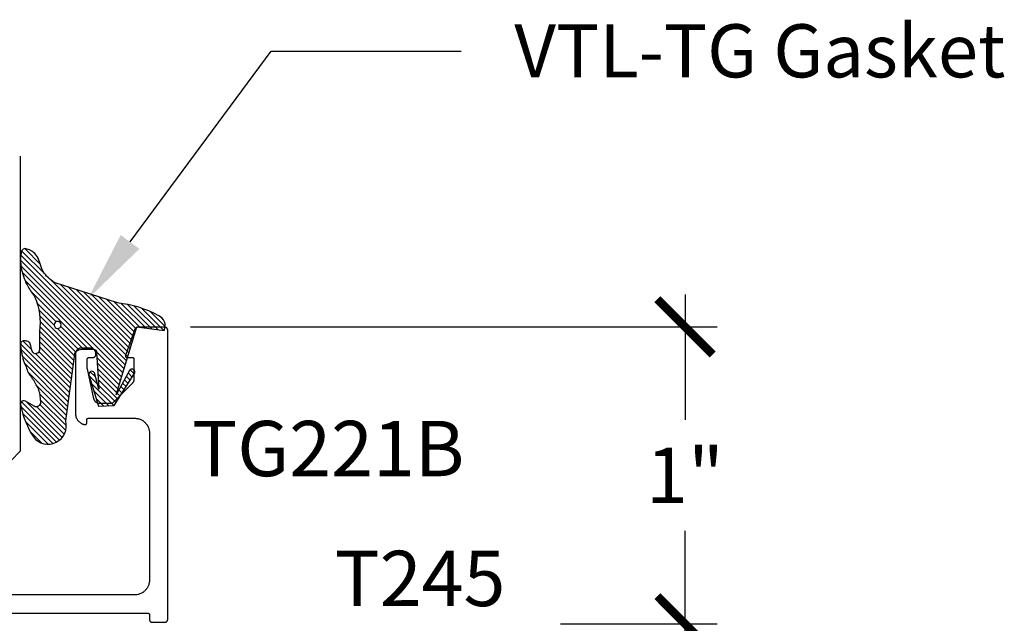
# Model space of a CAD drawing. Units: inches. Extents: x 0 to 70, y 0 to 43.6.
# Drawn here: x 44.4 to 47.8, y 22.1 to 24.1 of the extents above; entities that cross this region are included whole.
import ezdxf
from ezdxf import colors
from ezdxf.entities.mleader import LeaderData, LeaderLine
from ezdxf.math import Vec2, Vec3

# ---------------------------------------------------------------- set-up
doc = ezdxf.new("R2010")
doc.units = ezdxf.units.IN
doc.header["$LTSCALE"] = 0.5
doc.header["$MEASUREMENT"] = 0
for name, color, linetype in [('Arcadia-Dim', 4, 'Continuous'), ('Arcadia-Profile', 5, 'Continuous'), ('Arcadia-Shade', 8, 'Continuous'), ('Arcadia-Text', 3, 'Continuous')]:
    doc.layers.add(name, color=color, linetype=linetype)
doc.styles.get("Standard").update_dxf_attribs({"font": 'ARIALN.TTF'})
doc.dimstyles.new('Arcadia-2', dxfattribs={"dimscale": 2, "dimtxt": 0.0938, "dimasz": 0.0938, "dimexe": 0.0546, "dimexo": 0.0469, "dimgap": 0.0469, "dimtad": 0, "dimtih": 1, "dimdec": 4, "dimrnd": 0.0625, "dimzin": 3, "dimdsep": 46, "dimlunit": 4, "dimtxsty": 'Standard', "dimblk": 'ARCHTICK', "dimcen": 0.0469, "dimdle": 0.0546, "dimclrd": 256, "dimclre": 256, "dimclrt": 256, "dimadec": 0, "dimazin": 0, "dimtfac": 0.75, "dimtix": 1, "dimtmove": 2, "dimatfit": 3, "dimfxl": 1, "dimtolj": 1, "dimtzin": 3, "dimlwd": -3, "dimlwe": -3, "dimarcsym": 0})

# ---------------------------------------------------------------- blocks, each defined once
blk = doc.blocks.new('_ArchTick')
at = {"color": 0, "linetype": 'ByBlock', "lineweight": -3, "const_width": 0.15}
blk.add_lwpolyline([(-0.5, -0.5), (0.5, 0.5)], dxfattribs=at)
blk = doc.blocks.new('*D36')
at = {"layer": 'Arcadia-Dim', "linetype": 'ByBlock', "lineweight": -3}
for p, q in [((46.69740006251067, 23.16978662384668), (46.69740006251067, 22.74537435209612)), ((45.02134954346117, 23.06058662384668), (46.80660006251066, 23.06058662384668)), ((46.69740006251067, 21.9449942767985), (46.69740006251067, 22.36940654854905)), ((46.27520006251067, 22.0541942767985), (46.80660006251066, 22.0541942767985))]:
    blk.add_line(p, q, dxfattribs=at)
at = {"layer": 'Defpoints', "color": 0, "lineweight": -3}
for p in [(44.92754954346117, 23.06058662384668), (46.69740006251067, 23.06058662384668), (46.18140006251067, 22.0541942767985)]:
    blk.add_point(p, dxfattribs=at)
at = {"layer": 'Arcadia-Dim', "lineweight": -3, "xscale": 0.1876, "yscale": 0.1876, "zscale": 0.1876}
for p, rotation in [((46.69740006251067, 23.06058662384668), 90), ((46.69740006251067, 22.0541942767985), 270)]:
    blk.add_blockref('_ArchTick', p, dxfattribs=dict(at, rotation=rotation))
at = {"layer": 'Arcadia-Dim', "lineweight": -3, "insert": (46.69740006251066, 22.55739045032259), "char_height": 0.1876, "attachment_point": 5}
blk.add_mtext('\\A1;1"', dxfattribs=at)
blk = doc.blocks.new('*U70')
at = {"layer": 'Arcadia-Shade', "lineweight": -3}
h = blk.add_hatch(dxfattribs=at)
h.set_pattern_fill('ANSI31', color=256, scale=0.1, style=0)
h.set_pattern_definition([(45, (-12.49009116438055, -10.79353366436353), (-0.0088388347648318, 0.0088388347648318), [])])
edge = h.paths.add_edge_path()
edge.add_line((0.4990116755820751, 0.4285564927512802), (0.5229934129158452, 0.4285564927512838))
edge.add_arc((0.5229934129158464, 0.4482414927513224), 0.0196850000000387, 269.9999999999964, 359.9999999999984)
edge.add_line((0.5426784129158851, 0.4482414927513219), (0.5426784129158851, 0.4732180318310384))
edge.add_line((0.5426784129158851, 0.4732180318310384), (0.5229934129158452, 0.4732180318310384))
edge.add_line((0.5229934129158452, 0.4732180318310384), (0.5229934129158452, 0.4482414927513219))
edge.add_line((0.5229934129158452, 0.4482414927513219), (0.4990116755820751, 0.4482414927513219))
edge.add_line((0.4990116755820751, 0.4482414927513219), (0.4990116755820751, 0.4763228331426533))
edge.add_arc((0.47932667558206, 0.476322833142687), 0.0196850000000151, 359.9999999999018, 449.9999999999017)
edge.add_line((0.4793266755820938, 0.4960078331427021), (0.3036411249999347, 0.4960078331426985))
edge.add_arc((0.3036411249999347, 0.4763228331426604), 0.0196850000000382, 90, 180)
edge.add_line((0.2839561249998965, 0.4763228331426604), (0.2839561249998965, 0.2858323436881278))
edge.add_arc((0.3036411249999145, 0.2858323436881261), 0.019685000000018, 179.999999999995, 245.4529343159603)
edge.add_line((0.2954631769583571, 0.2679264678137017), (0.3114070047096007, 0.2606446238063391))
edge.add_line((0.3114070047096007, 0.2606446238063391), (0.3114070047096007, 0.1457257251104203))
edge.add_arc((0.3310920047095802, 0.145725725110422), 0.0196849999999795, 180.0000000000052, 270.0000000000052)
edge.add_line((0.331092004709582, 0.1260407251104425), (0.668905995290265, 0.126040725110439))
edge.add_arc((0.668905995290266, 0.1457257251104211), 0.0196849999999822, 269.9999999999974, 359.9999999999974)
edge.add_line((0.6885909952902481, 0.1457257251104203), (0.6885909952902481, 0.2606446238063391))
edge.add_line((0.6885909952902481, 0.2606446238063391), (0.7045348230414366, 0.2679264678137088))
edge.add_arc((0.6963568749998893, 0.2858323436881248), 0.0196850000000061, 294.547065684023, 359.9999999999882)
edge.add_line((0.7160418749998954, 0.2858323436881207), (0.7160418749998936, 0.4763228331426604))
edge.add_arc((0.696356874999912, 0.47632283314266), 0.0196849999999816, 9.694e-13, 89.99999999999903)
edge.add_line((0.6963568749999123, 0.4960078331426417), (0.5206721869999261, 0.4960078331426985))
edge.add_arc((0.5206721869999243, 0.4763228331426586), 0.0196850000000399, 89.99999999999484, 179.9999999999948)
edge.add_line((0.5009871869998844, 0.4763228331426604), (0.5009871869998844, 0.4521573060815705))
edge.add_line((0.5009871869998844, 0.4521573060815705), (0.5206721869999261, 0.4521573060815705))
edge.add_line((0.5206721869999261, 0.4521573060815705), (0.5206721869999261, 0.4763228331426604))
edge.add_line((0.5206721869999261, 0.4763228331426604), (0.6963568749999123, 0.4763228331426604))
edge.add_line((0.6963568749999123, 0.4763228331426604), (0.6963568749999123, 0.2858323436881207))
edge.add_line((0.6963568749999123, 0.2858323436881207), (0.6804130472487256, 0.2785504996807049))
edge.add_arc((0.6885909952902385, 0.260644623806309), 0.0196849999999735, 114.5470656839565, 179.9999999999124)
edge.add_line((0.668905995290265, 0.2606446238063391), (0.668905995290265, 0.1457257251104203))
edge.add_line((0.668905995290265, 0.1457257251104203), (0.331092004709582, 0.1457257251104203))
edge.add_line((0.331092004709582, 0.1457257251104203), (0.331092004709582, 0.2606446238063391))
edge.add_arc((0.311407004709616, 0.2606446238063067), 0.019684999999966, 9.43583e-11, 65.45293431605755)
edge.add_line((0.3195849527511214, 0.2785504996806978), (0.3036411249999347, 0.2858323436881207))
edge.add_line((0.3036411249999347, 0.2858323436881207), (0.3036411249999347, 0.4763228331426604))
edge.add_line((0.3036411249999347, 0.4763228331426604), (0.4793266755820938, 0.4763228331426604))
edge.add_line((0.4793266755820938, 0.4763228331426604), (0.4793266755820938, 0.4482414927513219))
edge.add_arc((0.4990116755821053, 0.4482414927512917), 0.0196850000000115, 179.9999999999121, 269.9999999999121)
at = {"layer": 'Arcadia-Profile'}
for p, q in [((0, 0.03125), (2.5e-15, 1.03125)), ((0.2500000000000007, 1.03125), (0.25, 0.03125)), ((0.75, 0.03125), (0.7500000000000007, 1.03125)), ((1, 1.03125), (1, 0.03125)), ((0.3036416249999334, 0.4960078331427021), (0.2499999999999218, 0.5053829846366896)), ((0.6963568749999123, 0.4960078331427021), (0.7499984999999257, 0.5053829846366896)), ((0.7080088700575029, 0.2699663348586228), (0.7122228838293801, 0.2741803486304981)), ((0.03125, 0), (0, 0.03125)), ((0.03125, 0), (0, 0.03125)), ((0.03125, 0), (0, 0.03125)), ((0.03125, 0), (0, 0.03125)), ((0.03125, 0), (0, 0.03125)), ((0.21875, 0), (0.03125, 0)), ((0.21875, 0), (0.03125, 0)), ((0.25, 0.03125), (0.21875, 0)), ((0.25, 0.03125), (0.21875, 0)), ((0.78125, 0), (0.75, 0.03125)), ((0.96875, 0), (0.78125, 0)), ((1, 0.03125), (0.96875, 0))]:
    blk.add_line(p, q, dxfattribs=at)
blk.add_lwpolyline([(0.4990116755820751, 0.4285564927512802), (0.5229934129158452, 0.4285564927512838, 0.4142135623731049), (0.5426784129158851, 0.4482414927513219), (0.5426784129158851, 0.4732180318310384), (0.5229934129158452, 0.4732180318310384), (0.5229934129158452, 0.4482414927513219), (0.4990116755820751, 0.4482414927513219), (0.4990116755820751, 0.4763228331426533, 0.4142135623730951), (0.4793266755820938, 0.4960078331427021), (0.3036411249999347, 0.4960078331426985, 0.4142135623730951), (0.2839561249998965, 0.4763228331426604), (0.2839561249998965, 0.2858323436881278, 0.2936188569408289), (0.2954631769583571, 0.2679264678137017), (0.3114070047096007, 0.2606446238063391), (0.3114070047096007, 0.1457257251104203, 0.4142135623730951), (0.331092004709582, 0.1260407251104425), (0.668905995290265, 0.126040725110439, 0.4142135623730951), (0.6885909952902481, 0.1457257251104203), (0.6885909952902481, 0.2606446238063391), (0.7045348230414366, 0.2679264678137088, 0.2936188569408282), (0.7160418749998954, 0.2858323436881207), (0.7160418749998936, 0.4763228331426604, 0.4142135623730852), (0.6963568749999123, 0.4960078331426417), (0.5206721869999261, 0.4960078331426985, 0.4142135623730951), (0.5009871869998844, 0.4763228331426604), (0.5009871869998844, 0.4521573060815705), (0.5206721869999261, 0.4521573060815705), (0.5206721869999261, 0.4763228331426604), (0.6963568749999123, 0.4763228331426604), (0.6963568749999123, 0.2858323436881207), (0.6804130472487256, 0.2785504996807049, 0.2936188569407848), (0.668905995290265, 0.2606446238063391), (0.668905995290265, 0.1457257251104203), (0.331092004709582, 0.1457257251104203), (0.331092004709582, 0.2606446238063391, 0.2936188569408189), (0.3195849527511214, 0.2785504996806978), (0.3036411249999347, 0.2858323436881207), (0.3036411249999347, 0.4763228331426604), (0.4793266755820938, 0.4763228331426604), (0.4793266755820938, 0.4482414927513219, 0.4142135623730946)], format="xyb", close=True, dxfattribs=at)
blk.add_arc((0.4999992499998971, -0.6625220109668888), 0.7374409998105559, 70.18348207574029, 109.8165179242613, dxfattribs=at)
blk = doc.blocks.new('VTL-TG')
at = {"layer": 'Arcadia-Shade', "lineweight": -3}
h = blk.add_hatch(dxfattribs=at)
h.set_pattern_fill('ANSI31', color=256, scale=0.1, angle=-90.00000000000001, style=0)
h.set_pattern_definition([(315, (0.1151698206901415, -0.2306933476544941), (0.0088388347648318, 0.0088388347648318), [])])
edge = h.paths.add_edge_path()
edge.add_arc((-0.2923274732261774, -0.104363404294323), 0.3749999924999913, 5.900036003472746, 28.33572775322559)
edge.add_arc((0.0035061222153892, 0.0578090928589624), 0.0377115267762055, 24.79707676213061, 114.6484952641618)
edge.add_line((-0.012221478411675, 0.0920844751370353), (0, 0))
edge.add_line((0, 0), (-0.2308358352395743, -0.0709212707546243))
edge.add_line((-0.2308358352395743, -0.0709212707546243), (-0.1481243601467454, -0.0255531237843858))
edge.add_arc((-0.1537214807516741, -0.0172662524245847), 0.0099999998000005, 304.0358879206306, 484.0358879206305)
edge.add_line((-0.1593186013566028, -0.0089793810647835), (-0.2669589799935891, -0.0774856572401744))
edge.add_line((-0.2669589799935891, -0.0774856572401744), (-0.2694403582127904, -0.1302442589252448))
edge.add_line((-0.2694403582127904, -0.1302442589252448), (-0.1655987389315179, -0.1618025646859842))
edge.add_arc((-0.1607214806116684, -0.1530725963423155), 0.0099999998, 240.8087829647301, 420.80878296473)
edge.add_line((-0.1558442222918188, -0.1443426279986468), (-0.2118154999193251, -0.1296407060281979))
edge.add_line((-0.2118154999193251, -0.1296407060281979), (-0.0857214821116692, -0.1369657515246025))
edge.add_arc((-0.0857214821116715, -0.1469657513245957), 0.0099999997999932, 8.697043085703626e-12, 89.99999999998681, ccw=False)
edge.add_line((-0.0757214823116783, -0.1469657513245941), (-0.0757214823116721, -0.1871705995618403))
edge.add_arc((-0.1007214818116773, -0.1871705995618442), 0.0249999995000052, -89.99999999999483, 8.810729923425242e-12, ccw=False)
edge.add_line((-0.1007214818116751, -0.2121705990618494), (-0.3187214774516747, -0.2417262781435595))
edge.add_arc((-0.335654242412748, -0.3016192885523247), 0.0622405914580783, 74.21350685869737, 232.7827007054164)
edge.add_arc((-0.2018809138340821, -0.0813021351422396), 0.3197200125102316, 237.5778487961123, 258.0066151967483)
edge.add_arc((-0.2627214785716682, -0.3834283136361063), 0.0119999997600002, 242.19883198823, 385.4218481565727)
edge.add_line((-0.251883418812341, -0.3782769589702676), (-0.2694291492714885, -0.3485177464925536))
edge.add_arc((-0.2558815745723324, -0.3420785531602569), 0.014999999699997, 89.99999999996987, 205.4218481565719, ccw=False)
edge.add_line((-0.2558815745723245, -0.32707855346026), (-0.2223247756039654, -0.3308966925185359))
edge.add_spline(control_points=[(-0.2223247756039655, -0.3308966925185359), (-0.2169634362473459, -0.3320210251637558), (-0.2060788156691882, -0.3343036514690178), (-0.1946665575581336, -0.3441097214655672), (-0.1840836120993017, -0.3476291389559014), (-0.1797845967212609, -0.3509667751226133), (-0.1784071848953488, -0.3520361594170041)], knot_values=[0, 0, 0, 0, 0.0161826350470629, 0.0328540744626805, 0.0439031438445063, 0.049112310167145, 0.049112310167145, 0.049112310167145, 0.049112310167145], degree=3, periodic=0)
edge.add_spline(control_points=[(-0.1784071848953488, -0.3520361594170041), (-0.1775061583699725, -0.3530500299003194), (-0.175319399670719, -0.3555106567929409), (-0.1680213307330359, -0.3585675795560665), (-0.1585547351231258, -0.3686109981850389), (-0.140220168955785, -0.3735188755963557), (-0.1235493804579699, -0.3813682920538626), (-0.1079794261353716, -0.3868543830886812), (-0.093763004473232, -0.389503683452269), (-0.0809578704075934, -0.3935900060106476), (-0.0695821468429502, -0.3937940371141609), (-0.0619124897488455, -0.3958452123723515), (-0.0567408168381314, -0.3941088684919955), (-0.0527014671253233, -0.3935364869071375), (-0.0495856718076597, -0.3899093251251507), (-0.0473846675077273, -0.38480525434265), (-0.0480016114355613, -0.378777735855004), (-0.0484766250450577, -0.3722318824703501), (-0.0511989817646762, -0.3658614879897454), (-0.059346849015517, -0.3595498389395788), (-0.0721480983329936, -0.3592887870226689), (-0.0840839506478131, -0.3550008925644135), (-0.089207470499487, -0.3500856763572569), (-0.090819952881816, -0.3485387516319065)], knot_values=[0, 0, 0, 0, 0.0040272999548208, 0.0097741109308957, 0.0232275682691745, 0.0443369731125743, 0.064998822872509, 0.0788248481284042, 0.0936217451027797, 0.1084182932837858, 0.1186833940508138, 0.1278809307950865, 0.1311193876515022, 0.134931407420087, 0.1397425477770804, 0.1445521896321793, 0.1513529462243924, 0.1574198668647111, 0.164326681046799, 0.1713980586650079, 0.1869831792333736, 0.2015016848045828, 0.2081694673776034, 0.2081694673776034, 0.2081694673776034, 0.2081694673776034], degree=3, periodic=0)
edge.add_arc((-0.0773443890648134, -0.3445531253301599), 0.0140526167386381, 80.49701126206958, 196.4764753952485, ccw=False)
edge.add_line((-0.0750243153411532, -0.3306933527808056), (-0.0153827960218536, -0.3306933527808056))
edge.add_arc((0.0149622247702651, -0.5486493753559273), 0.2200582833333957, 67.05907318390189, 97.926079255518, ccw=False)
edge.add_spline(control_points=[(0.1007369518958682, -0.3459961142171792), (0.1120647515419373, -0.354054821303246), (0.1400021894244294, -0.3739297869333379), (0.1869152983147012, -0.3920398048133158), (0.2270816371722654, -0.3956811519999916), (0.2728235450467547, -0.3922928145757798), (0.2580353028647302, -0.3552576090148668), (0.2327745686973064, -0.3301675784507745), (0.183864217133236, -0.3242707726322072), (0.1612040137623465, -0.2950555313590374), (0.1500761505742076, -0.2807086518286468)], knot_values=[0, 0, 0, 0, 0.0418775186723554, 0.1032813620593853, 0.1430736775611777, 0.1751552553149799, 0.2052026810565731, 0.2310444719205224, 0.2856884274486528, 0.3384158402321654, 0.3384158402321654, 0.3384158402321654, 0.3384158402321654], degree=3, periodic=0)
edge.add_line((0.1500761505742076, -0.2807086518286468), (0.0806860515101528, -0.0658159693761243))
h.paths.add_polyline_path([(0.0183891943982493, -0.2690625019481914, -1), (-0.0054282572688713, -0.2690625019481914, -1)], flags=16)
at = {"layer": 'Arcadia-Profile'}
for points in [[(-0.2223247756039655, -0.3308966925185359), (-0.2223247756039655, -0.3308966925185359), (-0.2558815745723244, -0.32707855346026, 0.5510158763117275), (-0.2694291492714882, -0.3485177464925542), (-0.2518834188123407, -0.3782769589702681, -0.7213754227006982), (-0.2683183345357563, -0.3940431710330409, -0.0893741406458745), (-0.3732998158145367, -0.3511844177088392, -0.8285161944652658), (-0.3187214774516747, -0.2417262781435595), (-0.1007214818116751, -0.2121705990618494, 0.4142135623730228), (-0.0757214823116721, -0.1871705995618481), (-0.0757214823116783, -0.1469657513246005, 0.4142135623731717), (-0.0857214821116693, -0.1369657515246025), (-0.2118154999193251, -0.1296407060281979), (-0.1558442222918188, -0.1443426279986468, -0.9999999999997953), (-0.1655987389315179, -0.1618025646859842), (-0.2694403582127904, -0.1302442589252448), (-0.2669589799935891, -0.0774856572401744), (-0.1593186013566026, -0.0089793810647834, -1), (-0.1481243601467453, -0.0255531237843858), (-0.2308358352395743, -0.0709212707546243), (0, 0), (-0.012221478411675, 0.0920844751370353, -0.4134542248371666), (0.0377406039048144, 0.0736255246704956, -0.0982080915500936), (0.0806860515101527, -0.0658159693761237), (0.1500761505742076, -0.2807086518286468)], [(-0.2223247756039655, -0.3308966925185359), (-0.2223247756039655, -0.3308966925185359), (-0.2558815745723244, -0.32707855346026, 0.5510158763117275), (-0.2694291492714882, -0.3485177464925542), (-0.2518834188123407, -0.3782769589702681, -0.7213754227006982), (-0.2683183345357563, -0.3940431710330409, -0.0893741406458745), (-0.3732998158145367, -0.3511844177088392, -0.8285161944652658), (-0.3187214774516747, -0.2417262781435595), (-0.1007214818116751, -0.2121705990618494, 0.4142135623730228), (-0.0757214823116721, -0.1871705995618481), (-0.0757214823116783, -0.1469657513246005, 0.4142135623731717), (-0.0857214821116693, -0.1369657515246025), (-0.2118154999193251, -0.1296407060281979), (-0.1558442222918188, -0.1443426279986468, -0.9999999999997953), (-0.1655987389315179, -0.1618025646859842), (-0.2694403582127904, -0.1302442589252448), (-0.2669589799935891, -0.0774856572401744), (-0.1593186013566026, -0.0089793810647834, -1), (-0.1481243601467453, -0.0255531237843858), (-0.2308358352395743, -0.0709212707546243), (0, 0), (-0.012221478411675, 0.0920844751370353, -0.4134542248371666), (0.0377406039048144, 0.0736255246704956, -0.0982080915500936), (0.0806860515101527, -0.0658159693761237), (0.1500761505742076, -0.2807086518286468)], [(0.1007369518958622, -0.3459961142171772, 0.1355030302140701), (-0.0153827960218537, -0.3306933527808056), (-0.0750243153411532, -0.3306933527808056, 0.5541919208630475), (-0.0908199528818075, -0.3485387516319061)], [(0.1007369518958622, -0.3459961142171772, 0.1355030302140701), (-0.0153827960218537, -0.3306933527808056), (-0.0750243153411532, -0.3306933527808056, 0.5541919208630475), (-0.0908199528818075, -0.3485387516319061)]]:
    blk.add_lwpolyline(points, format="xyb", dxfattribs=at)
blk.add_circle((0.006480468564689, -0.2690625019481914), 0.0119087258335603, dxfattribs=at)
blk.add_circle((0.006480468564689, -0.2690625019481914), 0.0119087258335603, dxfattribs=at)
for points, knots in [([(0.1500761505742076, -0.2807086518286468), (0.1612040137623465, -0.2950555313590374), (0.183864217133236, -0.3242707726322072), (0.2327745686973063, -0.3301675784507744), (0.2580353028647302, -0.3552576090148669), (0.2728235450467546, -0.3922928145757796), (0.2270816371722655, -0.3956811519999918), (0.1869152983147012, -0.3920398048133158), (0.1400021894244295, -0.3739297869333378), (0.1120647515419373, -0.354054821303246), (0.1007369518958682, -0.3459961142171792)], [0, 0, 0, 0, 0.0527274127835126, 0.107371368311643, 0.1332131591755923, 0.1632605849171855, 0.1953421626709877, 0.2351344781727801, 0.2965383215598101, 0.3384158402321654, 0.3384158402321654, 0.3384158402321654, 0.3384158402321654]), ([(-0.2223247756039655, -0.3308966925185359), (-0.2169634362473459, -0.3320210251637558), (-0.2060788156691882, -0.3343036514690178), (-0.1946665575581336, -0.3441097214655672), (-0.1840836120993017, -0.3476291389559014), (-0.1797845967212609, -0.3509667751226133), (-0.1784071848953488, -0.3520361594170041)], [0, 0, 0, 0, 0.0161826350470629, 0.0328540744626805, 0.0439031438445063, 0.049112310167145, 0.049112310167145, 0.049112310167145, 0.049112310167145]), ([(-0.090819952881816, -0.3485387516319065), (-0.089207470499487, -0.3500856763572569), (-0.0840839506478131, -0.3550008925644137), (-0.0721480983329936, -0.3592887870226689), (-0.059346849015517, -0.3595498389395787), (-0.0511989817646762, -0.3658614879897456), (-0.0484766250450577, -0.37223188247035), (-0.0480016114355613, -0.378777735855004), (-0.0473846675077273, -0.3848052543426501), (-0.0495856718076597, -0.3899093251251506), (-0.0527014671253233, -0.3935364869071376), (-0.0567408168381314, -0.3941088684919956), (-0.0619124897488455, -0.3958452123723515), (-0.0695821468429501, -0.3937940371141608), (-0.0809578704075934, -0.3935900060106476), (-0.093763004473232, -0.3895036834522689), (-0.1079794261353716, -0.3868543830886812), (-0.1235493804579699, -0.3813682920538625), (-0.140220168955785, -0.3735188755963558), (-0.1585547351231258, -0.3686109981850388), (-0.1680213307330359, -0.3585675795560665), (-0.175319399670719, -0.3555106567929408), (-0.1775061583699725, -0.3530500299003194), (-0.1784071848953488, -0.3520361594170041)], [0, 0, 0, 0, 0.0066677825730205, 0.0211862881442298, 0.0367714087125955, 0.0438427863308044, 0.0507496005128923, 0.056816521153211, 0.0636172777454241, 0.068426919600523, 0.0732380599575163, 0.0770500797261011, 0.0802885365825169, 0.0894860733267896, 0.0997511740938176, 0.1145477222748237, 0.1293446192491992, 0.1431706445050944, 0.1638324942650291, 0.1849418991084289, 0.1983953564467078, 0.2041421674227827, 0.2081694673776035, 0.2081694673776035, 0.2081694673776035, 0.2081694673776035])]:
    blk.add_open_spline(points, degree=3, knots=knots, dxfattribs=at)

msp = doc.modelspace()

# ---------------------------------------------------------------- linework, layer by layer
at = {"layer": 'Arcadia-Profile'}
msp.add_lwpolyline([(43.89681162481068, 22.09024004679837), (44.87676262481065, 22.09024004679837), (44.87702462481067, 22.09023319679851), (44.87728462481067, 22.09021265679836), (44.87754462481066, 22.09017848679842), (44.87780162481067, 22.09013078679856), (44.87805662481068, 22.09006967679839), (44.87830762481067, 22.08999532679841), (44.87855462481067, 22.08990794679845), (44.87879662481065, 22.08980777679845), (44.87903262481066, 22.08969507679841), (44.87926262481065, 22.08957017679846), (44.87948562481065, 22.08943339679841), (44.87970162481068, 22.08928512679846), (44.87990862481066, 22.08912577679836), (44.88010762481067, 22.08895576679843), (44.88029762481064, 22.0887755767984), (44.88047862481065, 22.08858569679852), (44.88064862481067, 22.08838664679853), (44.88080762481067, 22.08817897679852), (44.88095562481066, 22.08796324679848), (44.88109262481066, 22.08774004679854), (44.88121762481066, 22.08750999679852), (44.88133062481066, 22.08727372679833), (44.88143062481066, 22.08703188679839), (44.88151762481066, 22.0867851267984), (44.88159162481068, 22.08653414679849), (44.88165362481066, 22.08627960679847), (44.88170062481066, 22.08602221679836), (44.88173462481066, 22.08576268679836), (44.88175562481067, 22.08550172679848), (44.88176262481064, 22.08524004679849), (44.88176262481064, 22.06924004679841), (44.88177662481066, 22.06871668679843), (44.88181762481068, 22.0681947617985), (44.88188562481068, 22.06767570179851), (44.88198062481067, 22.06716092979842), (44.88210362481066, 22.06665185679854), (44.88225162481066, 22.06614987679846), (44.88242662481067, 22.06565636779838), (44.88262662481068, 22.06517268079834), (44.88285262481068, 22.06470014179841), (44.88310262481067, 22.06424004679853), (44.88337562481066, 22.06379365679855), (44.88367262481065, 22.06336219379851), (44.88399062481065, 22.06294684279838), (44.88433062481067, 22.06254874079842), (44.88469162481067, 22.06216897879845), (44.88507162481065, 22.06180859879838), (44.88546962481066, 22.06146858679845), (44.88588462481067, 22.06114987679836), (44.88631562481066, 22.0608533407984), (44.88676262481066, 22.06057979279841), (44.88722262481068, 22.0603299817984), (44.88769462481068, 22.06010459219839), (44.88817862481065, 22.0599042424984), (44.88867262481065, 22.05972948159852), (44.88917462481066, 22.05958078849845), (44.88968362481066, 22.05945857079847), (44.89019762481066, 22.0593631633984), (44.89071762481066, 22.05929482784846), (44.89123862481065, 22.0592537514484), (44.89176262481066, 22.05924004679842), (44.93376262481066, 22.05924004679842), (44.93428562481065, 22.0592537514484), (44.93480762481067, 22.05929482784846), (44.93532662481067, 22.0593631633984), (44.93584162481065, 22.05945857079847), (44.93635062481067, 22.05958078849845), (44.93685262481065, 22.05972948159852), (44.93734662481066, 22.0599042424984), (44.93782962481065, 22.06010459219839), (44.93830262481066, 22.0603299817984), (44.93876262481066, 22.06057979279841), (44.93920862481068, 22.0608533407984), (44.93964062481066, 22.06114987679836), (44.94005562481066, 22.06146858679845), (44.94045362481066, 22.06180859879838), (44.94083362481066, 22.06216897879845), (44.94119362481066, 22.06254874079842), (44.94153362481066, 22.06294684279838), (44.94185262481065, 22.06336219379851), (44.94214962481066, 22.06379365679855), (44.94242262481066, 22.06424004679853), (44.94267262481068, 22.06470014179841), (44.94289762481068, 22.06517268079834), (44.94309862481066, 22.06565636779838), (44.94327262481064, 22.06614987679846), (44.94342162481067, 22.06665185679854), (44.94354362481067, 22.06716092979842), (44.94363962481066, 22.06767570179851), (44.94370762481068, 22.0681947617985), (44.94374862481066, 22.06871668679843), (44.94376262481066, 22.06924004679841), (44.94376262481066, 23.04924004679843), (44.94374862481066, 23.04976344679845), (44.94370762481068, 23.05028534679842), (44.94363962481066, 23.05080434679836), (44.94354362481067, 23.05131914679838), (44.94342162481067, 23.05182824679842), (44.94327262481064, 23.05233024679852), (44.94309862481066, 23.05282374679847), (44.94289762481068, 23.05330744679837), (44.94267262481068, 23.05377994679849), (44.94242262481066, 23.05424004679854), (44.94214962481066, 23.05468644679841), (44.94185262481065, 23.05511794679852), (44.94153362481066, 23.0555332467985), (44.94119362481066, 23.05593134679849), (44.94083362481066, 23.05631114679851), (44.94045362481066, 23.05667144679852), (44.94005562481066, 23.05701154679842), (44.93964062481066, 23.0573302467984), (44.93920862481068, 23.05762674679851), (44.93876262481066, 23.05790034679841), (44.93830262481066, 23.05815014679852), (44.93782962481065, 23.05837554679839), (44.93734662481066, 23.05857584679835), (44.93685262481065, 23.05875064679854), (44.93635062481067, 23.0588993467985), (44.93584162481065, 23.05902154679835), (44.93532662481067, 23.05911694679854), (44.93480762481067, 23.05918524679838), (44.93428562481065, 23.05922634679847), (44.93376262481066, 23.05924004679842), (44.84476262481067, 23.05924004679842), (44.84414562481066, 23.05922734679835), (44.84353062481065, 23.05918944679853), (44.84291762481066, 23.05912624679841), (44.84230762481067, 23.05903784679855), (44.84170162481066, 23.05892454679848), (44.84110162481065, 23.05878644679852), (44.84050662481067, 23.05862374679838), (44.83991962481067, 23.05843684679836), (44.83934062481066, 23.05822584679855), (44.83877062481067, 23.05799134679852), (44.83821062481067, 23.05773354679842), (44.83766162481066, 23.0574530467985), (44.83712462481068, 23.05715014679855), (44.83660062481066, 23.05682554679844), (44.83609062481067, 23.05647964679848), (44.83559562481068, 23.05611304679847), (44.83511562481067, 23.05572644679852), (44.83465162481067, 23.05532044679841), (44.83420462481066, 23.05489574679846), (44.83377662481067, 23.05445304679834), (44.83336562481068, 23.05399314679845), (44.83297462481067, 23.05351674679842), (44.83260362481067, 23.05302464679845), (44.83225262481065, 23.05251774679833), (44.83192362481069, 23.05199684679847), (44.83161562481067, 23.05146294679854), (44.83133062481065, 23.05091674679839), (44.83106762481066, 23.05035934679846), (44.83082762481067, 23.04979154679846), (44.83061062481067, 23.04921444679836), (44.80044562481066, 22.96339814679855), (44.80034962481065, 22.96309484679851), (44.80027262481067, 22.96278614679851), (44.80021662481067, 22.9624731467985), (44.80017962481068, 22.96215714679839), (44.80016362481066, 22.96183944679852), (44.80016762481065, 22.96152144679842), (44.80019162481065, 22.96120424679849), (44.80023562481065, 22.96088924679849), (44.80029962481066, 22.96057764679845), (44.80038362481067, 22.96027084679836), (44.80048662481067, 22.95996984679833), (44.80060862481067, 22.9596761467984), (44.80074862481067, 22.95939074679846), (44.80090662481067, 22.95911484679833), (44.80108262481067, 22.95884954679842), (44.80127462481067, 22.95859604679855), (44.80148262481066, 22.95835514679844), (44.80170462481066, 22.95812804679837), (44.80194162481066, 22.9579155467985), (44.80219162481065, 22.95771844679835), (44.80245362481068, 22.9575376467984), (44.80272562481068, 22.95737394679837), (44.80300862481067, 22.95722784679843), (44.80329962481064, 22.95710004679846), (44.80359862481066, 22.95699094679854), (44.80390362481066, 22.95690114679847), (44.80421362481067, 22.95683084679841), (44.80452762481067, 22.95678044679845), (44.80484462481067, 22.95675014679851), (44.80516262481066, 22.95674004679846), (44.82416262481066, 22.95674004679846), (44.82442462481066, 22.95673314679844), (44.82468462481065, 22.95671264679855), (44.82494462481068, 22.95667844679848), (44.82520162481065, 22.95663074679838), (44.82545662481067, 22.95656964679834), (44.82570762481066, 22.95649534679852), (44.82595462481066, 22.95640794679854), (44.82619662481065, 22.9563077467984), (44.82643262481068, 22.95619504679835), (44.82666262481067, 22.95607014679841), (44.82688562481067, 22.95593344679843), (44.82710162481066, 22.95578514679833), (44.82730862481068, 22.95562574679853), (44.82750762481066, 22.9554557467985), (44.82769762481066, 22.95527554679835), (44.82787862481067, 22.95508574679853), (44.82804862481066, 22.95488664679838), (44.82820762481066, 22.95467894679847), (44.82835562481065, 22.95446324679834), (44.82849262481065, 22.95424004679841), (44.82861762481067, 22.95401004679853), (44.82873062481067, 22.95377374679843), (44.82883062481064, 22.95353184679844), (44.82891762481066, 22.95328514679851), (44.82899162481067, 22.95303414679835), (44.82905362481065, 22.95277964679836), (44.82910062481065, 22.95252224679835), (44.82913462481067, 22.95226264679842), (44.82915562481068, 22.95200174679836), (44.82916262481066, 22.95174004679835), (44.82916262481066, 22.88296774679849), (44.82915562481068, 22.88244394679837), (44.82913462481067, 22.8819204467985), (44.82910062481065, 22.88139774679835), (44.82905262481065, 22.88087604679855), (44.82899162481067, 22.88035584679834), (44.82891562481066, 22.87983744679842), (44.82882762481065, 22.87932114679835), (44.82872462481066, 22.87880734679844), (44.82860962481066, 22.87829644679833), (44.82848062481068, 22.87778874679849), (44.82833762481067, 22.87728454679847), (44.82818262481067, 22.87678424679835), (44.82801362481066, 22.87628824679847), (44.82783262481066, 22.87579674679852), (44.82763862481064, 22.87531024679843), (44.82743162481066, 22.87482894679839), (44.82721262481066, 22.87435334679854), (44.82698062481065, 22.87388354679853), (44.82673662481064, 22.87341994679842), (44.82648062481067, 22.87296294679855), (44.82621262481067, 22.87251284679847), (44.82593262481066, 22.87206984679834), (44.82564162481065, 22.87163434679847), (44.82533862481065, 22.87120664679843), (44.82502562481065, 22.87078704679844), (44.82470062481067, 22.87037574679844), (44.82436562481066, 22.86997314679853), (44.82402062481066, 22.86957934679854), (44.82366462481067, 22.86919484679843), (44.82329862481066, 22.86881974679851), (44.75662662481065, 22.80220304679834), (44.75653262481066, 22.80211174679845), (44.75643662481068, 22.80202304679834), (44.75633862481067, 22.8019368467984), (44.75623762481066, 22.80185314679839), (44.75613462481066, 22.80177224679833), (44.75603062481067, 22.80169394679852), (44.75592362481066, 22.80161854679851), (44.75581462481065, 22.80154584679836), (44.75570362481064, 22.80147604679847), (44.75559162481064, 22.80140924679846), (44.75547762481065, 22.80134534679847), (44.75536162481065, 22.80128444679836), (44.75524362481067, 22.80122664679844), (44.75512562481066, 22.8011718467984), (44.75500462481065, 22.80112024679839), (44.75488362481067, 22.80107184679842), (44.75476062481066, 22.80102654679841), (44.75463662481067, 22.80098454679852), (44.75451162481064, 22.80094574679843), (44.75438562481068, 22.80091024679847), (44.75425962481065, 22.80087804679839), (44.75413162481067, 22.80084914679843), (44.75400362481067, 22.80082364679843), (44.75387462481066, 22.80080154679841), (44.75374462481065, 22.8007827467985), (44.75361462481067, 22.80076744679842), (44.75348462481067, 22.80075544679845), (44.75335462481067, 22.80074684679845), (44.75322362481065, 22.8007417467985), (44.75309262481064, 22.80074004679851), (44.71321262481066, 22.80074004679851), (44.71230562481068, 22.80076064679848), (44.71139962481067, 22.80082234679854), (44.71049862481066, 22.80092504679839), (44.70960162481065, 22.80106864679838), (44.70871362481065, 22.80125264679838), (44.70783362481066, 22.80147674679835), (44.70696562481066, 22.80174064679851), (44.70611062481066, 22.80204354679846), (44.70526962481065, 22.80238494679848), (44.70444462481066, 22.80276414679848), (44.70363862481067, 22.8031803467985), (44.70285162481068, 22.80363274679836), (44.70208662481067, 22.8041203467984), (44.70134362481068, 22.80464214679851), (44.70062562481067, 22.80519714679837), (44.69993362481065, 22.80578404679851), (44.69926962481068, 22.80640184679838), (44.69863262481067, 22.80704914679846), (44.69802662481066, 22.80772454679855), (44.69745262481066, 22.80842684679838), (44.69690962481067, 22.8091544467985), (44.69640162481065, 22.8099058467984), (44.69592662481065, 22.81067964679833), (44.69548862481068, 22.81147414679855), (44.69508662481067, 22.81228764679837), (44.69472162481068, 22.81311864679843), (44.69439462481065, 22.81396524679836), (44.69410662481067, 22.81482584679848), (44.69385862481067, 22.81569864679851), (44.69364962481066, 22.81658184679837), (44.67132862481068, 22.91821004679842), (44.67132162481067, 22.91824524679838), (44.67131362481066, 22.91828054679841), (44.67130662481068, 22.91831584679845), (44.67129962481067, 22.91835124679834), (44.67129362481066, 22.91838674679853), (44.67128662481067, 22.91842214679842), (44.67128062481066, 22.91845764679839), (44.67127562481064, 22.91849324679843), (44.67126962481066, 22.91852884679848), (44.67126462481068, 22.91856444679853), (44.67125462481067, 22.91863584679855), (44.67124962481065, 22.91867164679853), (44.67123762481065, 22.91877904679846), (44.67122262481066, 22.91895854679852), (44.67121862481067, 22.91903054679834), (44.67121762481068, 22.91906654679848), (44.67121562481065, 22.91910254679839), (44.67121262481066, 22.91921054679834), (44.67121262481066, 22.95174004679835), (44.67121962481067, 22.95200174679836), (44.67123962481068, 22.95226264679842), (44.67127362481065, 22.95252224679835), (44.67132162481067, 22.95277964679836), (44.67138262481066, 22.95303414679835), (44.67145762481067, 22.95328514679851), (44.67154462481064, 22.95353184679844), (44.67164462481068, 22.95377374679843), (44.67175762481068, 22.95401004679853), (44.67188262481065, 22.95424004679841), (44.67201862481064, 22.95446324679834), (44.67216762481067, 22.95467894679847), (44.67232662481066, 22.95488664679838), (44.67249662481066, 22.95508574679853), (44.67267662481066, 22.95527554679835), (44.67286662481066, 22.9554557467985), (44.67306562481067, 22.95562574679853), (44.67327362481066, 22.95578514679833), (44.67348962481065, 22.95593344679843), (44.67371262481066, 22.95607014679841), (44.67394262481067, 22.95619504679835), (44.67417862481065, 22.9563077467984), (44.67442062481066, 22.95640794679854), (44.67466762481066, 22.95649534679852), (44.67491862481066, 22.95656964679834), (44.67517262481067, 22.95663074679838), (44.67543062481067, 22.95667844679848), (44.67568962481067, 22.95671264679855), (44.67595062481066, 22.95673314679844), (44.67621262481066, 22.95674004679846), (44.69021262481066, 22.95674004679846), (44.69073562481066, 22.95675374679841), (44.69125762481067, 22.9567948467985), (44.69177662481067, 22.95686314679834), (44.69229162481068, 22.95695854679853), (44.69280062481067, 22.95708074679838), (44.69330262481068, 22.95722944679834), (44.69379662481066, 22.95740424679853), (44.69427962481065, 22.95760454679849), (44.69475262481066, 22.95782994679836), (44.69521262481066, 22.95807974679847), (44.69565862481064, 22.95835334679837), (44.69609062481066, 22.95864984679848), (44.69650562481066, 22.95896854679846), (44.69690362481066, 22.95930864679836), (44.69728362481066, 22.95966894679837), (44.69764362481067, 22.96004874679839), (44.69798362481066, 22.96044684679838), (44.69830262481067, 22.96086214679836), (44.69859962481066, 22.96129364679847), (44.69887262481066, 22.96174004679834), (44.69912262481066, 22.96220014679839), (44.69934762481066, 22.96267264679851), (44.69954862481066, 22.96315634679841), (44.69972262481067, 22.96364984679836), (44.69987162481067, 22.96415184679846), (44.69999362481067, 22.9646609467985), (44.70008962481066, 22.96517574679852), (44.70015762481065, 22.96569474679846), (44.70019862481066, 22.96621664679843), (44.70021262481066, 22.96674004679845), (44.70021262481066, 22.9687400467984), (44.70018462481067, 22.96978674679836), (44.70010262481068, 22.97083064679838), (44.69996662481068, 22.97186874679834), (44.69977562481065, 22.97289824679852), (44.69953062481065, 22.97391644679839), (44.69923362481066, 22.9749203467985), (44.69888362481066, 22.97590744679848), (44.69848362481068, 22.97687474679843), (44.69803262481067, 22.97781984679851), (44.69753262481066, 22.97874004679839), (44.69698562481065, 22.97963284679837), (44.69639262481067, 22.9804957467985), (44.69575562481066, 22.98132644679855), (44.69507562481067, 22.98212264679852), (44.69435462481067, 22.98288214679848), (44.69359462481065, 22.98360294679843), (44.69279862481065, 22.98428294679853), (44.69196862481067, 22.98492034679849), (44.69110562481065, 22.98551344679855), (44.69021262481066, 22.9860605467985), (44.68929262481066, 22.98656014679851), (44.68834762481066, 22.98701094679846), (44.68737962481066, 22.98741164679846), (44.68639262481068, 22.98776114679855), (44.68538862481065, 22.98805854679846), (44.68437062481067, 22.98830304679846), (44.68334162481065, 22.98849384679839), (44.68230262481066, 22.98863044679853), (44.68125962481067, 22.98871264679847), (44.68021262481065, 22.98874004679838), (44.65121262481065, 22.98874004679838), (44.65016562481068, 22.98871264679847), (44.64912162481065, 22.98863044679853), (44.64808362481065, 22.98849384679839), (44.64705462481066, 22.98830304679846), (44.64603562481065, 22.98805854679846), (44.64503162481068, 22.98776114679855), (44.64404462481067, 22.98741164679846), (44.64307762481067, 22.98701094679846), (44.64213262481067, 22.98656014679851), (44.64121262481066, 22.9860605467985), (44.64031962481067, 22.98551344679855), (44.63945662481066, 22.98492034679849), (44.63862562481065, 22.98428294679853), (44.63782962481068, 22.98360294679843), (44.63707062481065, 22.98288214679848), (44.63634962481066, 22.98212264679852), (44.63566962481067, 22.98132644679855), (44.63503162481067, 22.9804957467985), (44.63443862481065, 22.97963284679837), (44.63389162481067, 22.97874004679839), (44.63339262481068, 22.97781984679851), (44.63294162481068, 22.97687474679843), (44.63254062481067, 22.97590744679848), (44.63219162481067, 22.9749203467985), (44.63189362481066, 22.97391644679839), (44.63164962481065, 22.97289824679852), (44.63145862481067, 22.97186874679834), (44.63132162481068, 22.97083064679838), (44.63123962481065, 22.96978674679836), (44.63121262481067, 22.9687400467984), (44.63121262481067, 22.76674504679851), (44.63125462481068, 22.76494844679847), (44.63138262481066, 22.76315584679843), (44.63159462481067, 22.76137124679836), (44.63189062481066, 22.75959874679835), (44.63226962481067, 22.75784214679844), (44.63273262481067, 22.7561054467984), (44.63327562481066, 22.75439264679845), (44.63389962481065, 22.75270734679849), (44.63460262481066, 22.75105344679842), (44.63538362481066, 22.74943474679854), (44.63623962481065, 22.74785464679836), (44.63716962481067, 22.74631674679846), (44.63817062481067, 22.7448246467985), (44.63924162481066, 22.74338144679846), (44.64037962481066, 22.74199054679853), (44.64158262481066, 22.74065504679844), (44.64284662481065, 22.73937784679843), (44.64416962481067, 22.73816174679847), (44.64554962481068, 22.73700964679834), (44.64698162481065, 22.73592404679845), (44.64846362481066, 22.73490734679841), (44.64999162481066, 22.73396184679846), (44.65156262481068, 22.73308954679838), (44.65317362481065, 22.73229264679854), (44.65481962481066, 22.73157264679854), (44.65649862481066, 22.73093144679852), (44.65820562481067, 22.73037014679845), (44.65993762481068, 22.72989034679846), (44.66169062481066, 22.7294928467985), (44.66345962481065, 22.72917864679845), (44.66374462481067, 22.72914334679841), (44.66403162481066, 22.72912444679842), (44.66431862481065, 22.72912194679848), (44.66460562481066, 22.72913604679853), (44.66489062481068, 22.7291665467984), (44.66517362481065, 22.72921334679846), (44.66545362481068, 22.72927634679842), (44.66573062481066, 22.72935524679848), (44.66600162481066, 22.72944994679834), (44.66626662481067, 22.72956004679837), (44.66652462481064, 22.72968514679847), (44.66677562481066, 22.72982494679842), (44.66701762481065, 22.7299788467984), (44.66725062481066, 22.73014644679834), (44.66747462481066, 22.73032704679836), (44.66768662481067, 22.73052024679838), (44.66788762481067, 22.73072534679851), (44.66807662481065, 22.73094154679835), (44.66825262481066, 22.73116834679841), (44.66841562481064, 22.73140474679836), (44.66856462481067, 22.73165024679848), (44.66869862481067, 22.73190374679835), (44.66881862481066, 22.73216464679841), (44.66892362481067, 22.73243194679854), (44.66901262481068, 22.73270484679834), (44.66908562481066, 22.73298244679846), (44.66914362481065, 22.73326374679833), (44.66918462481067, 22.73354794679845), (44.66920962481066, 22.73383394679841), (44.66921762481066, 22.73412094679848), (44.66921762481066, 22.74574004679845), (44.66922462481065, 22.74600174679846), (44.66924462481066, 22.74626264679851), (44.66927862481066, 22.74652224679845), (44.66932662481068, 22.74677964679846), (44.66938762481066, 22.74703414679844), (44.66946262481068, 22.74728514679837), (44.66954962481065, 22.74753184679854), (44.66964962481066, 22.74777374679853), (44.66976262481066, 22.7480100467984), (44.66988762481068, 22.7482400467985), (44.67002362481068, 22.74846324679844), (44.67017262481064, 22.74867894679834), (44.67033162481067, 22.74888664679848), (44.67050162481067, 22.7490857467984), (44.67068162481067, 22.74927554679845), (44.67087162481067, 22.74945574679838), (44.67107062481065, 22.7496257467984), (44.67127862481066, 22.74978514679843), (44.67149462481066, 22.74993344679852), (44.67171762481067, 22.75007014679851), (44.67194762481065, 22.75019504679845), (44.67218362481065, 22.7503077467985), (44.67242562481067, 22.7504079467984), (44.67267262481067, 22.75049534679839), (44.67292362481066, 22.75056964679844), (44.67317762481068, 22.75063074679848), (44.67343562481064, 22.75067844679835), (44.67369462481068, 22.75071264679842), (44.67395562481067, 22.75073314679854), (44.67421762481066, 22.75074004679856), (44.83176262481066, 22.75074004679856), (44.83437962481068, 22.75067154679833), (44.83698862481065, 22.75046614679842), (44.83958462481067, 22.75012444679838), (44.84215762481065, 22.74964744679834), (44.84470362481064, 22.74903634679855), (44.84721362481067, 22.74829284679855), (44.84968062481067, 22.74741904679841), (44.85209962481067, 22.74641734679845), (44.85446162481068, 22.74529034679845), (44.85676262481066, 22.74404134679854), (44.85899462481066, 22.74267354679851), (44.86115162481067, 22.74119084679852), (44.86322862481066, 22.73959734679839), (44.86521862481066, 22.73789724679851), (44.86711762481067, 22.73609534679836), (44.86891962481067, 22.73419654679843), (44.87061962481067, 22.73220604679851), (44.87221362481065, 22.73012934679842), (44.87369562481066, 22.72797204679851), (44.87506362481068, 22.72574004679846), (44.87631262481065, 22.72343954679842), (44.87743962481064, 22.72107684679837), (44.87844162481067, 22.71865844679847), (44.87931562481065, 22.71619084679842), (44.88005862481066, 22.71368104679833), (44.88066962481068, 22.71113564679841), (44.88114662481066, 22.7085617467984), (44.88148862481065, 22.70596644679846), (44.88169362481065, 22.70335684679854), (44.88176262481064, 22.70074004679837), (44.88176262481064, 22.20224004679845), (44.88169362481065, 22.19962324679851), (44.88148862481065, 22.19701364679837), (44.88114662481066, 22.19441834679843), (44.88066962481068, 22.19184444679841), (44.88005862481066, 22.1892990467985), (44.87931562481065, 22.1867892467984), (44.87844162481067, 22.18432164679835), (44.87743962481064, 22.18190324679846), (44.87631262481065, 22.17954054679841), (44.87506362481068, 22.17724004679836), (44.87369562481066, 22.17500804679854), (44.87221362481065, 22.1728507467984), (44.87061962481067, 22.17077404679854), (44.86891962481067, 22.1687835467984), (44.86711762481067, 22.16688474679846), (44.86521862481066, 22.16508284679854), (44.86322862481066, 22.16338274679843), (44.86115162481067, 22.16178924679853), (44.85899462481066, 22.16030654679854), (44.85676262481066, 22.15893877679842), (44.85446162481068, 22.15768971679846), (44.85209962481067, 22.15656277679851), (44.84968062481067, 22.1555610267984), (44.84721362481067, 22.15468721679837), (44.84470362481064, 22.1539437567984), (44.84215762481065, 22.1533326667985), (44.83958462481067, 22.15285562679843), (44.83698862481065, 22.15251395679853), (44.83437962481068, 22.15230856679851), (44.83176262481066, 22.1522400467985), (44.34786062481066, 22.1522400467985)], dxfattribs=at)

# ---------------------------------------------------------------- block references
at = {"layer": 'Arcadia-Profile', "lineweight": -3}
msp.add_blockref('*U70', (43.44410419283152, 22.6076600467985), dxfattribs=at)
at = {"layer": 'Arcadia-Profile', "xscale": -1, "rotation": 270}
msp.add_blockref('VTL-TG', (44.83953250622775, 23.06064051325366), dxfattribs=at)

# ---------------------------------------------------------------- texts
at = {"layer": 'Arcadia-Text', "lineweight": -3}
for s, p in [('TG221B', (45.02616541852677, 22.55434955802831)), ('T245', (45.50943180352805, 22.11420473709374))]:
    msp.add_text(s, height=0.1875, dxfattribs=at).set_placement(p)

# ---------------------------------------------------------------- dimensions: what is measured, and where the dimension line sits
at = {"layer": 'Arcadia-Dim', "lineweight": -3}
dim = msp.add_linear_dim(base=(46.69740006251067, 23.06058662384668), p1=(46.18140006251067, 22.0541942767985), p2=(44.92754954346117, 23.06058662384668), angle=90, dimstyle='Arcadia-2', dxfattribs=at)
dim.commit()
dim.dimension.update_dxf_attribs({"geometry": '*D36', "text_midpoint": (46.69740006251066, 22.55739045032259)})

# ---------------------------------------------------------------- leaders
at = {"layer": 'Arcadia-Text', "lineweight": -3}
ml = msp.add_multileader_mtext('Standard', dxfattribs=at)
ml.set_content('VTL-TG Gasket', color=256)
ml.set_leader_properties()
ml.build(insert=Vec2(0, 0))
ml.multileader.update_dxf_attribs({"dogleg_length": 0.36, "arrow_head_size": 0.24})
ctx = ml.context
ctx.base_point, ctx.char_height, ctx.arrow_head_size, ctx.landing_gap_size, ctx.plane_origin = Vec3(45.93859955379531, 23.99433210027392), 0.18, 0.24, 0.18, Vec3(49.4512774821647, 23.21949927995557)
notes = []
notes.append((ctx, [(1, (1, 1, 0), (45.29390481787817, 23.99433210027392), (1, 0), 0.6446947359171429, [(0, [(44.67325298679412, 23.15523008340129)], 0, [])])]))
ctx.mtext.insert, ctx.mtext.flow_direction = Vec3(46.11859955379531, 24.08586688881416), 5
for ctx, leaders in notes:
    for number, flags, end, landing, length, lines in leaders:
        leader = LeaderData()
        leader.index, (leader.has_last_leader_line, leader.has_dogleg_vector, leader.attachment_direction) = number, flags
        leader.last_leader_point, leader.dogleg_vector, leader.dogleg_length = Vec3(end), Vec3(landing), length
        for number, points, colour, breaks in lines:
            line = LeaderLine()
            line.index, line.vertices, line.color, line.breaks = number, Vec3.list(points), colors.encode_raw_color(colour), breaks
            leader.lines.append(line)
        ctx.leaders.append(leader)

doc.saveas('drawing.dxf')
